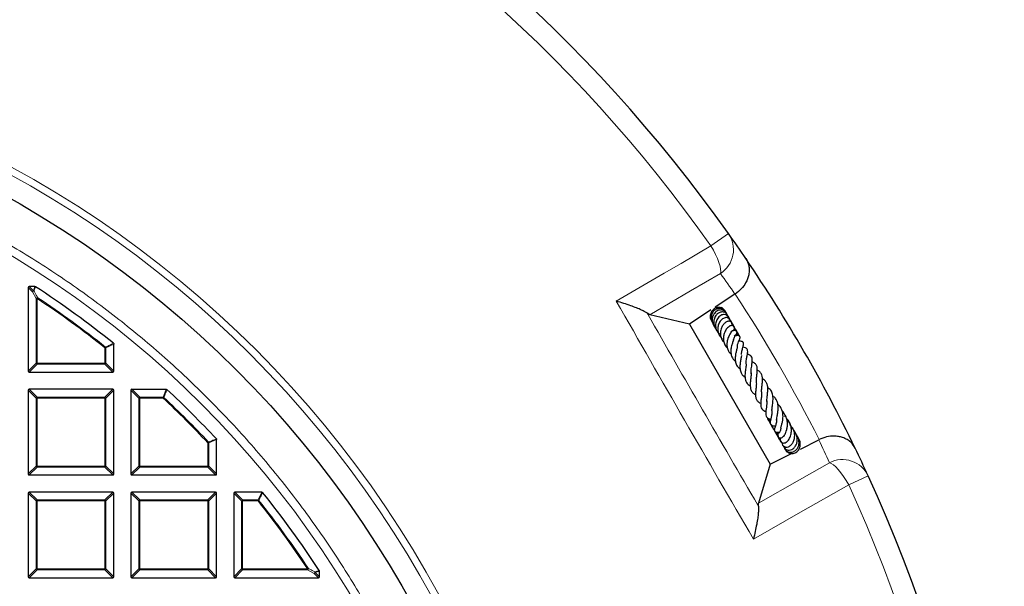
# Model space of a CAD drawing. Units: millimetres. Extents: x 0 to 420, y 0 to 297.
# Drawn here: x 151 to 200, y 226 to 254 of the extents above; entities that cross this region are included whole.
import ezdxf

# ---------------------------------------------------------------- set-up
doc = ezdxf.new("R2010")
doc.units = ezdxf.units.MM

msp = doc.modelspace()

# ---------------------------------------------------------------- linework, layer by layer
at = {"color": 8, "linetype": 'Continuous', "lineweight": 18}
for p, q in [((186.0209, 243.4073), (185.1474, 242.7882)), ((151.1879, 240.4904), (150.9725, 240.7058)), ((151.022, 240.7553), (151.2374, 240.5399)), ((151.2374, 240.5399), (151.3014, 240.7553)), ((151.3684, 240.1556), (151.1879, 240.4904)), ((151.3684, 236.9149), (151.3684, 240.1556)), ((151.4179, 240.1556), (151.3684, 240.1556)), ((151.4179, 240.1556), (151.4453, 240.1968)), ((151.4179, 240.1556), (151.4179, 236.9149)), ((154.8129, 237.6857), (154.8437, 237.7244)), ((154.8129, 236.9149), (154.8129, 237.6857)), ((154.8624, 237.6857), (154.8129, 237.6857)), ((155.2583, 237.876), (154.8624, 237.6857)), ((154.8624, 237.6857), (154.8624, 236.9149)), ((150.9725, 236.519), (151.3684, 236.9149)), ((151.4179, 236.8655), (151.022, 236.4696)), ((151.4179, 236.9149), (151.3684, 236.9149)), ((151.4179, 236.9149), (151.4179, 236.8655)), ((151.4179, 236.9149), (154.8129, 236.9149)), ((154.8129, 236.8655), (151.4179, 236.8655)), ((154.8129, 236.9149), (154.8129, 236.8655)), ((154.8624, 236.9149), (154.8129, 236.9149)), ((155.2088, 236.4696), (154.8129, 236.8655)), ((154.8624, 236.9149), (155.2583, 236.519)), ((151.022, 235.6124), (151.4179, 235.2165)), ((154.8129, 235.2165), (155.2088, 235.6124)), ((156.1649, 235.6124), (156.5608, 235.2165)), ((157.7277, 235.2165), (157.8837, 235.6124)), ((151.3684, 235.167), (150.9725, 235.5629)), ((151.4179, 235.167), (151.3684, 235.167)), ((151.3684, 231.7721), (151.3684, 235.167)), ((151.4179, 235.2165), (151.4179, 235.167)), ((151.4179, 235.2165), (154.8129, 235.2165)), ((154.8129, 235.167), (151.4179, 235.167)), ((151.4179, 235.167), (151.4179, 231.7721)), ((154.8129, 235.2165), (154.8129, 235.167)), ((154.8129, 231.7721), (154.8129, 235.167)), ((154.8624, 235.167), (154.8129, 235.167)), ((155.2583, 235.5629), (154.8624, 235.167)), ((154.8624, 235.167), (154.8624, 231.7721)), ((156.5113, 235.167), (156.1154, 235.5629)), ((156.5608, 235.167), (156.5113, 235.167)), ((156.5113, 231.7721), (156.5113, 235.167)), ((156.5608, 235.2165), (156.5608, 235.167)), ((156.5608, 235.2165), (157.7277, 235.2165)), ((156.5608, 235.167), (156.5608, 231.7721)), ((157.7277, 235.167), (156.5608, 235.167)), ((157.7277, 235.167), (157.7277, 235.2165)), ((157.7277, 235.167), (157.7615, 235.2032)), ((159.9557, 232.939), (159.9918, 232.9728)), ((159.9557, 231.7721), (159.9557, 232.939)), ((160.0052, 232.939), (159.9557, 232.939)), ((160.4011, 233.095), (160.0052, 232.939)), ((160.0052, 232.939), (160.0052, 231.7721)), ((150.9725, 231.3762), (151.3684, 231.7721)), ((151.4179, 231.7226), (151.022, 231.3267)), ((151.4179, 231.7721), (151.3684, 231.7721)), ((151.4179, 231.7721), (154.8129, 231.7721)), ((151.4179, 231.7721), (151.4179, 231.7226)), ((154.8129, 231.7226), (151.4179, 231.7226)), ((154.8129, 231.7721), (154.8129, 231.7226)), ((154.8624, 231.7721), (154.8129, 231.7721)), ((155.2088, 231.3267), (154.8129, 231.7226)), ((154.8624, 231.7721), (155.2583, 231.3762)), ((156.1154, 231.3762), (156.5113, 231.7721)), ((156.5608, 231.7226), (156.1649, 231.3267)), ((156.5608, 231.7721), (156.5113, 231.7721)), ((156.5608, 231.7721), (159.9557, 231.7721)), ((156.5608, 231.7721), (156.5608, 231.7226)), ((159.9557, 231.7226), (156.5608, 231.7226)), ((159.9557, 231.7721), (159.9557, 231.7226)), ((160.0052, 231.7721), (159.9557, 231.7721)), ((160.3516, 231.3267), (159.9557, 231.7226)), ((160.0052, 231.7721), (160.4011, 231.3762)), ((193.0123, 231.2841), (192.039, 230.8381)), ((151.3684, 230.0242), (150.9725, 230.4201)), ((151.022, 230.4696), (151.4179, 230.0737)), ((154.8129, 230.0737), (155.2088, 230.4696)), ((155.2583, 230.4201), (154.8624, 230.0242)), ((156.5113, 230.0242), (156.1154, 230.4201)), ((156.1649, 230.4696), (156.5608, 230.0737)), ((159.9557, 230.0737), (160.3516, 230.4696)), ((160.4011, 230.4201), (160.0052, 230.0242)), ((161.6542, 230.0242), (161.2583, 230.4201)), ((161.3077, 230.4696), (161.7036, 230.0737)), ((162.4744, 230.0737), (162.6647, 230.4696)), ((151.4179, 230.0242), (151.3684, 230.0242)), ((151.3684, 226.6292), (151.3684, 230.0242)), ((151.4179, 230.0737), (151.4179, 230.0242)), ((151.4179, 230.0737), (154.8129, 230.0737)), ((154.8129, 230.0242), (151.4179, 230.0242)), ((151.4179, 230.0242), (151.4179, 226.6292)), ((154.8129, 230.0737), (154.8129, 230.0242)), ((154.8129, 226.6292), (154.8129, 230.0242)), ((154.8624, 230.0242), (154.8129, 230.0242)), ((154.8624, 230.0242), (154.8624, 226.6292)), ((156.5608, 230.0242), (156.5113, 230.0242)), ((156.5113, 226.6292), (156.5113, 230.0242)), ((156.5608, 230.0737), (156.5608, 230.0242)), ((156.5608, 230.0737), (159.9557, 230.0737)), ((159.9557, 230.0242), (156.5608, 230.0242)), ((156.5608, 230.0242), (156.5608, 226.6292)), ((159.9557, 230.0737), (159.9557, 230.0242)), ((159.9557, 226.6292), (159.9557, 230.0242)), ((160.0052, 230.0242), (159.9557, 230.0242)), ((160.0052, 230.0242), (160.0052, 226.6292)), ((161.7036, 230.0242), (161.6542, 230.0242)), ((161.6542, 226.6292), (161.6542, 230.0242)), ((161.7036, 230.0737), (161.7036, 230.0242)), ((161.7036, 230.0737), (162.4744, 230.0737)), ((161.7036, 230.0242), (161.7036, 226.6292)), ((162.4744, 230.0242), (161.7036, 230.0242)), ((162.4744, 230.0242), (162.4744, 230.0737)), ((162.5131, 230.055), (162.4744, 230.0242)), ((150.9725, 226.2333), (151.3684, 226.6292)), ((151.4179, 226.5797), (151.022, 226.1838)), ((151.4179, 226.6292), (151.3684, 226.6292)), ((151.4179, 226.6292), (154.8129, 226.6292)), ((151.4179, 226.6292), (151.4179, 226.5797)), ((154.8129, 226.5797), (151.4179, 226.5797)), ((154.8129, 226.6292), (154.8129, 226.5797)), ((154.8624, 226.6292), (154.8129, 226.6292)), ((155.2088, 226.1838), (154.8129, 226.5797)), ((154.8624, 226.6292), (155.2583, 226.2333)), ((156.1154, 226.2333), (156.5113, 226.6292)), ((156.5608, 226.5797), (156.1649, 226.1838)), ((156.5608, 226.6292), (156.5113, 226.6292)), ((156.5608, 226.6292), (159.9557, 226.6292)), ((156.5608, 226.6292), (156.5608, 226.5797)), ((159.9557, 226.5797), (156.5608, 226.5797)), ((159.9557, 226.6292), (159.9557, 226.5797)), ((160.0052, 226.6292), (159.9557, 226.6292)), ((160.3516, 226.1838), (159.9557, 226.5797)), ((160.0052, 226.6292), (160.4011, 226.2333)), ((161.2583, 226.2333), (161.6542, 226.6292)), ((161.7036, 226.5797), (161.3077, 226.1838)), ((161.7036, 226.6292), (161.6542, 226.6292)), ((161.7036, 226.6292), (161.7036, 226.5797)), ((161.7036, 226.6292), (164.9443, 226.6292)), ((164.9443, 226.5797), (161.7036, 226.5797)), ((164.9855, 226.6566), (164.9443, 226.6292)), ((164.9443, 226.5797), (164.9443, 226.6292)), ((165.2791, 226.3992), (164.9443, 226.5797)), ((165.4945, 226.1838), (165.2791, 226.3992)), ((165.544, 226.5127), (165.3286, 226.4487)), ((165.3286, 226.4487), (165.544, 226.2333))]:
    msp.add_line(p, q, dxfattribs=at)
at = {"color": 7, "linetype": 'Continuous', "lineweight": 25}
for p, q in [((150.9725, 240.7058), (150.9725, 236.519)), ((151.3014, 240.7553), (151.022, 240.7553)), ((186.3469, 240.3699), (185.3591, 239.7223)), ((186.358, 240.3773), (186.3469, 240.3699)), ((185.1464, 239.5829), (184.0654, 238.8742)), ((185.8421, 239.5371), (185.8023, 239.5943)), ((182.0878, 239.345), (181.9573, 239.4147)), ((184.0654, 238.8742), (182.0878, 239.345)), ((184.0654, 238.8742), (188.1094, 231.8619)), ((186.1757, 238.961), (186.1522, 238.9895)), ((186.3989, 238.2938), (186.4118, 238.3732)), ((186.5663, 238.2811), (186.5129, 238.3704)), ((186.5573, 238.2824), (186.517, 238.3635)), ((155.2583, 236.519), (155.2583, 237.876)), ((186.6805, 237.2061), (186.6591, 237.2213)), ((151.022, 236.4696), (155.2088, 236.4696)), ((187.1981, 236.3718), (187.1593, 236.3932)), ((155.2088, 235.6124), (151.022, 235.6124)), ((156.1649, 235.6124), (157.8837, 235.6124)), ((150.9725, 235.5629), (150.9725, 231.3762)), ((155.2583, 231.3762), (155.2583, 235.5629)), ((156.1154, 235.5629), (156.1154, 231.3762)), ((188.1028, 233.933), (188.1277, 233.9121)), ((189.5329, 233.1302), (189.5257, 233.1554)), ((160.4011, 231.3762), (160.4011, 233.095)), ((189.5502, 233.1024), (189.534, 233.1153)), ((189.625, 232.624), (190.5467, 233.0875)), ((190.5467, 233.0875), (190.5586, 233.0934)), ((188.1094, 231.8619), (189.1515, 232.3859)), ((188.1094, 231.8619), (187.5264, 229.9144)), ((151.022, 231.3267), (155.2088, 231.3267)), ((156.1649, 231.3267), (160.3516, 231.3267)), ((150.9725, 230.4201), (150.9725, 226.2333)), ((155.2088, 230.4696), (151.022, 230.4696)), ((155.2583, 226.2333), (155.2583, 230.4201)), ((156.1154, 230.4201), (156.1154, 226.2333)), ((160.3516, 230.4696), (156.1649, 230.4696)), ((160.4011, 226.2333), (160.4011, 230.4201)), ((161.2583, 230.4201), (161.2583, 226.2333)), ((162.6647, 230.4696), (161.3077, 230.4696)), ((187.5213, 229.7666), (187.5264, 229.9144)), ((165.544, 226.2333), (165.544, 226.5127)), ((151.022, 226.1838), (155.2088, 226.1838)), ((156.1649, 226.1838), (160.3516, 226.1838)), ((161.3077, 226.1838), (165.4945, 226.1838))]:
    msp.add_line(p, q, dxfattribs=at)
at = {"color": 8, "linetype": 'Continuous', "lineweight": 18, "flags": 128}
for points in [[(180.4079, 240.0231), (182.7977, 241.4173), (183.6465, 241.9126), (185.1474, 242.7882)], [(185.6233, 241.4098), (185.6386, 241.5011), (185.6303, 241.6248), (185.5988, 241.7772), (185.5449, 241.9538), (185.4704, 242.1493), (185.3773, 242.3577), (185.2685, 242.5728), (185.1474, 242.7882)], [(185.6233, 241.4098), (184.1229, 240.5336), (182.0878, 239.345)], [(187.5264, 229.9144), (189.5744, 231.0805), (191.0843, 231.9403)], [(191.0843, 231.9403), (191.171, 231.9079), (191.2739, 231.8388), (191.39, 231.7351), (191.5159, 231.6001), (191.6477, 231.4376), (191.7815, 231.2527), (191.9132, 231.0508), (192.039, 230.8381)], [(192.039, 230.8381), (189.6353, 229.468), (187.2719, 228.1207)]]:
    msp.add_lwpolyline(points, dxfattribs=at)
at = {"color": 8, "linetype": 'Continuous', "lineweight": 18}
for radius in [53.0968, 52.7389, 49.2471]:
    msp.add_circle((124.8297, 200.041), radius, dxfattribs=at)
at = {"color": 7, "linetype": 'Continuous', "lineweight": 25}
msp.add_circle((124.8297, 200.041), 51.6914, dxfattribs=at)
for radius, start, end in [(75, 35.325253, 144.618489), (75, 34.159396, 35.325253), (75, 25.784346, 34.159396), (48.5714, 51.23779, 56.93691), (48.5714, 42.93895, 47.06105), (75, 24.618489, 25.784346), (75, 275.325253, 24.618489), (48.5714, 33.06309, 38.76221)]:
    msp.add_arc((124.8297, 200.041), radius, start, end, dxfattribs=at)
at = {"color": 8, "linetype": 'Continuous', "lineweight": 18}
for centre, radius, start, end in [((124.8297, 200.041), 73.9294, 35.325253, 144.618489), ((184.8572, 242.6006), 1.416, 302.75672, 34.72789), ((125.5976, 198.8696), 73.5714, 34.338605, 35.325253), ((151.2557, 240.4721), 0.0702, 105.11128, 164.88872), ((151.2576, 240.4531), 0.079, 85.01971, 151.84144), ((151.2324, 240.4737), 0.0664, 61.15732, 85.70384), ((151.4381, 240.1179), 0.0792, 84.84328, 151.62002), ((124.8297, 200.041), 48.126, 51.46345, 56.4633), ((124.8297, 200.041), 48.1755, 51.46345, 56.4633), ((124.8297, 200.041), 73.5714, 26.695993, 33.247749), ((154.7958, 237.6775), 0.067, 7.03694, 44.42651), ((151.4362, 236.9333), 0.0702, 195.11128, 254.88872), ((154.7946, 236.9333), 0.0702, 285.11128, 344.88872), ((151.4362, 235.1487), 0.0702, 105.11128, 164.88872), ((154.7946, 235.1487), 0.0702, 15.11128, 74.88872), ((156.5791, 235.1487), 0.0702, 105.11128, 164.88872), ((157.721, 235.1502), 0.0667, 52.61336, 84.26264), ((124.8297, 200.041), 48.126, 43.124, 46.876), ((124.8297, 200.041), 48.1755, 43.124, 46.876), ((159.9389, 232.9323), 0.0667, 5.73736, 37.38664), ((124.2004, 201.2924), 73.5714, 24.618489, 25.605137), ((151.4362, 231.7904), 0.0702, 195.11128, 254.88872), ((154.7946, 231.7904), 0.0702, 285.11128, 344.88872), ((156.5791, 231.7904), 0.0702, 195.11128, 254.88872), ((159.9374, 231.7904), 0.0702, 285.11128, 344.88872), ((191.7313, 230.6808), 1.416, 25.21585, 117.18702), ((124.8297, 200.041), 73.9294, 275.325253, 24.618489), ((151.4362, 230.0059), 0.0702, 105.11128, 164.88872), ((154.7946, 230.0059), 0.0702, 15.11128, 74.88872), ((156.5791, 230.0059), 0.0702, 105.11128, 164.88872), ((159.9374, 230.0059), 0.0702, 15.11128, 74.88872), ((161.7219, 230.0059), 0.0702, 105.11128, 164.88872), ((162.4662, 230.0071), 0.067, 45.57349, 82.96306), ((124.8297, 200.041), 48.126, 33.5367, 38.53655), ((124.8297, 200.041), 48.1755, 33.5367, 38.53655), ((151.4362, 226.6475), 0.0702, 195.11128, 254.88872), ((154.7946, 226.6475), 0.0702, 285.11128, 344.88872), ((156.5791, 226.6475), 0.0702, 195.11128, 254.88872), ((159.9374, 226.6475), 0.0702, 285.11128, 344.88872), ((161.7219, 226.6475), 0.0702, 195.11128, 254.88872), ((164.9066, 226.6494), 0.0792, 298.37998, 5.15672), ((165.2418, 226.4689), 0.079, 298.15856, 4.98029), ((165.2608, 226.467), 0.0702, 285.11128, 344.88872), ((165.2624, 226.4437), 0.0664, 4.29616, 28.84268)]:
    msp.add_arc(centre, radius, start, end, dxfattribs=at)
at = {"color": 7, "linetype": 'Continuous', "lineweight": 25}
for centre, major_axis in [((151.0385, 240.6893), (-0.0522, 0.0522)), ((151.0385, 236.5355), (-0.0522, -0.0522)), ((155.1923, 236.5355), (0.0522, -0.0522)), ((151.0385, 235.5464), (-0.0522, 0.0522)), ((155.1923, 235.5464), (0.0522, 0.0522)), ((156.1814, 235.5464), (-0.0522, 0.0522)), ((151.0385, 231.3927), (-0.0522, -0.0522)), ((155.1923, 231.3927), (0.0522, -0.0522)), ((156.1814, 231.3927), (-0.0522, -0.0522)), ((160.3351, 231.3927), (0.0522, -0.0522)), ((151.0385, 230.4036), (-0.0522, 0.0522)), ((155.1923, 230.4036), (0.0522, 0.0522)), ((156.1814, 230.4036), (-0.0522, 0.0522)), ((160.3351, 230.4036), (0.0522, 0.0522)), ((161.3242, 230.4036), (-0.0522, 0.0522)), ((151.0385, 226.2498), (-0.0522, -0.0522)), ((155.1923, 226.2498), (0.0522, -0.0522)), ((156.1814, 226.2498), (-0.0522, -0.0522)), ((160.3351, 226.2498), (0.0522, -0.0522)), ((161.3242, 226.2498), (-0.0522, -0.0522)), ((165.478, 226.2498), (0.0522, -0.0522))]:
    msp.add_ellipse(centre, major_axis=major_axis, ratio=0.7745967, start_param=5.6241273, end_param=6.9422433, dxfattribs=at)
at = {"color": 8, "linetype": 'Continuous', "lineweight": 18}
for points, knots in [([(124.881, 249.7145), (125.8099, 249.6985), (127.6809, 249.6662), (130.4972, 249.4156), (133.3313, 249.0104), (136.1699, 248.4319), (139.0008, 247.6806), (141.8083, 246.7542), (144.5763, 245.6536), (147.2867, 244.3822), (149.9248, 242.9446), (152.4757, 241.3469), (154.9253, 239.5977), (157.2601, 237.7071), (159.4687, 235.6861), (161.5416, 233.5468), (163.4683, 231.3045), (165.2423, 228.9739), (166.8587, 226.5701), (168.3161, 224.1054), (169.6132, 221.5939), (170.756, 219.0365), (171.7535, 216.4191), (172.6095, 213.7252), (173.3189, 210.9511), (173.8727, 208.1078), (174.2633, 205.205), (174.4834, 202.2568), (174.5273, 199.2783), (174.3915, 196.2877), (174.0744, 193.3001), (173.5761, 190.3317), (172.899, 187.3988), (172.0472, 184.5178), (171.0268, 181.7033), (169.8449, 178.969), (168.512, 176.3301), (167.0389, 173.7986), (165.4383, 171.3841), (163.7184, 169.0952), (161.902, 166.9285), (160.6004, 165.584), (159.9542, 164.9165)], [0, 0, 0, 0, 0.0238204, 0.047981, 0.0724556, 0.0972161, 0.1222328, 0.1475313, 0.1729939, 0.1985843, 0.2242656, 0.25, 0.275734, 0.301415, 0.3270055, 0.3524683, 0.3777672, 0.4027835, 0.4275438, 0.4520184, 0.4761793, 0.5, 0.5238203, 0.547981, 0.5724556, 0.5972161, 0.6222328, 0.6475313, 0.6729939, 0.6985843, 0.7242656, 0.75, 0.775734, 0.801415, 0.8270055, 0.8524683, 0.8777672, 0.9027835, 0.9275438, 0.9520184, 0.9761794, 1, 1, 1, 1]), ([(151.3284, 240.7473), (151.3228, 240.7284), (151.3015, 240.6566), (151.2802, 240.5848), (151.2645, 240.5318)], [0, 0, 0, 0, 0.2624158, 1, 1, 1, 1]), ([(151.2645, 240.5318), (151.2785, 240.506), (151.3388, 240.3945), (151.399, 240.2827), (151.4453, 240.1968)], [0, 0, 0, 0, 0.2320022, 1, 1, 1, 1]), ([(181.9573, 239.4147), (181.9658, 239.3998), (182.8858, 237.7879), (184.7249, 234.5823), (186.5784, 231.385), (187.5127, 229.7814), (187.5213, 229.7666)], [0, 0, 0, 0, 0.00461902, 0.5, 0.99538098, 1, 1, 1, 1]), ([(154.8437, 237.7244), (154.8622, 237.7333), (154.9548, 237.7779), (155.0869, 237.8413), (155.2004, 237.8957), (155.2398, 237.9146)], [0, 0, 0, 0, 0.1403325, 0.7016623, 1, 1, 1, 1]), ([(157.9174, 235.5992), (157.9101, 235.5805), (157.8734, 235.487), (157.8214, 235.355), (157.7767, 235.2417), (157.7615, 235.2032)], [0, 0, 0, 0, 0.14160728, 0.7080364, 1, 1, 1, 1]), ([(159.9918, 232.9728), (160.0105, 232.9802), (160.104, 233.0171), (160.236, 233.0691), (160.3493, 233.1136), (160.3879, 233.1288)], [0, 0, 0, 0, 0.1416073, 0.7080364, 1, 1, 1, 1]), ([(162.7033, 230.4511), (162.6944, 230.4325), (162.65, 230.3399), (162.5867, 230.2079), (162.5321, 230.0944), (162.5131, 230.055)], [0, 0, 0, 0, 0.1403325, 0.7016623, 1, 1, 1, 1]), ([(164.9855, 226.6566), (165.0115, 226.6426), (165.1234, 226.5824), (165.2349, 226.5221), (165.3205, 226.4758)], [0, 0, 0, 0, 0.2320022, 1, 1, 1, 1]), ([(165.3205, 226.4758), (165.3394, 226.4814), (165.4112, 226.5027), (165.483, 226.524), (165.536, 226.5397)], [0, 0, 0, 0, 0.2624158, 1, 1, 1, 1])]:
    msp.add_open_spline(points, degree=3, knots=knots, dxfattribs=at)
at = {"color": 7, "linetype": 'Continuous', "lineweight": 25}
for points, knots in [([(186.8906, 242.1533), (186.8909, 242.1528), (186.9592, 242.0521), (187.0373, 241.8714), (187.0697, 241.5897), (187.0479, 241.3615), (186.9845, 241.1399), (186.8725, 240.9009), (186.6785, 240.6251), (186.465, 240.46), (186.358, 240.3773)], [0, 0, 0, 0, 0.0011276, 0.2217527, 0.350664, 0.4830251, 0.5845728, 0.6888108, 0.8441272, 1, 1, 1, 1]), ([(151.3014, 240.7553), (151.307, 240.7548), (151.3166, 240.754), (151.325, 240.7492), (151.3284, 240.7473)], [0, 0, 0, 0, 0.5839322, 1, 1, 1, 1]), ([(181.9573, 239.4147), (181.9189, 239.4404), (181.842, 239.4919), (181.658, 239.5836), (181.422, 239.6848), (181.1213, 239.7978), (180.7827, 239.9116), (180.5349, 239.9866), (180.4088, 240.0229), (180.4079, 240.0231)], [0, 0, 0, 0, 0.1340234, 0.2682855, 0.4405571, 0.6130614, 0.8057932, 0.9986046, 1, 1, 1, 1]), ([(185.9146, 239.3102), (185.9149, 239.3116), (185.9237, 239.3452), (185.9057, 239.4144), (185.8751, 239.5074), (185.8157, 239.5884), (185.7396, 239.652), (185.6499, 239.6947), (185.552, 239.7125), (185.4521, 239.7039), (185.3567, 239.6712), (185.2711, 239.6169), (185.1771, 239.5192), (185.1062, 239.3587), (185.0974, 239.1556), (185.16, 239.0439), (185.1863, 238.997)], [0, 0, 0, 0, 0.0027598, 0.0673346, 0.1323916, 0.1979568, 0.263705, 0.3293868, 0.3950322, 0.4606046, 0.5258669, 0.5904877, 0.65446, 0.7801926, 0.9075268, 1, 1, 1, 1]), ([(185.9003, 239.4481), (185.9001, 239.4491), (185.8945, 239.4794), (185.8536, 239.5277), (185.7723, 239.6108), (185.6285, 239.6671), (185.4455, 239.6482), (185.2871, 239.5463), (185.1781, 239.387), (185.1416, 239.1946), (185.1626, 239.012), (185.2281, 238.918), (185.2547, 238.8797)], [0, 0, 0, 0, 0.0023871, 0.0692712, 0.1366222, 0.2714734, 0.404499, 0.535111, 0.6630206, 0.7882255, 0.9138533, 1, 1, 1, 1]), ([(185.9399, 239.3734), (185.9275, 239.4006), (185.9028, 239.4546), (185.8425, 239.5147), (185.7606, 239.5642), (185.6409, 239.5905), (185.5086, 239.5665), (185.3942, 239.4997), (185.2974, 239.3999), (185.224, 239.2564), (185.198, 239.0593), (185.2459, 238.8587), (185.3301, 238.7177), (185.3934, 238.6731), (185.3997, 238.6686)], [0, 0, 0, 0, 0.063391, 0.1263675, 0.1810975, 0.2686738, 0.3805718, 0.4530062, 0.5278674, 0.6409853, 0.7386307, 0.8703375, 0.9871861, 1, 1, 1, 1]), ([(185.7358, 239.6493), (185.713, 239.6735), (185.6887, 239.6993), (185.6565, 239.7064), (185.6546, 239.7068)], [0, 0, 0, 0, 0.9410912, 1, 1, 1, 1]), ([(185.8912, 239.4224), (185.8903, 239.4352), (185.886, 239.4993), (185.843, 239.5492), (185.8086, 239.5891)], [0, 0, 0, 0, 0.1991809, 1, 1, 1, 1]), ([(185.9921, 239.2762), (185.9917, 239.2788), (185.9868, 239.3111), (185.9528, 239.3647), (185.8921, 239.4287), (185.7917, 239.4806), (185.6577, 239.4882), (185.506, 239.4262), (185.3752, 239.3044), (185.2936, 239.1235), (185.2725, 238.9144), (185.3241, 238.7393), (185.3805, 238.6316), (185.4126, 238.5987), (185.4153, 238.596)], [0, 0, 0, 0, 0.0060734, 0.0752894, 0.1457761, 0.2149052, 0.3346436, 0.4360618, 0.5549147, 0.6827702, 0.7950395, 0.9212224, 0.9933508, 1, 1, 1, 1]), ([(186.052, 239.1636), (186.0516, 239.1684), (186.049, 239.2068), (186.0119, 239.2636), (185.9349, 239.3327), (185.8326, 239.3601), (185.727, 239.3482), (185.6349, 239.3117), (185.5448, 239.2432), (185.4688, 239.1507), (185.4147, 239.0457), (185.3744, 238.9015), (185.3721, 238.7187), (185.4233, 238.5451), (185.4884, 238.4679), (185.5081, 238.4446)], [0, 0, 0, 0, 0.0112888, 0.0910651, 0.15975, 0.2701972, 0.3328858, 0.404989, 0.4849867, 0.562107, 0.6342384, 0.7013184, 0.8281113, 0.9479726, 1, 1, 1, 1]), ([(186.1319, 238.9873), (186.132, 238.9877), (186.1377, 239.0105), (186.1239, 239.0553), (186.0985, 239.1164), (186.0483, 239.1657), (185.9805, 239.1963), (185.8985, 239.2021), (185.8101, 239.1814), (185.7235, 239.1351), (185.6181, 239.0415), (185.526, 238.8875), (185.4801, 238.6862), (185.4907, 238.5189), (185.5316, 238.3791), (185.5823, 238.2809), (185.6291, 238.2313), (185.6443, 238.2152)], [0, 0, 0, 0, 0.0010526, 0.0531276, 0.1083063, 0.1667201, 0.2279523, 0.2914709, 0.3566802, 0.4225999, 0.4892044, 0.6232734, 0.730073, 0.8243922, 0.8898097, 0.9641102, 1, 1, 1, 1]), ([(186.0645, 239.1438), (186.0618, 239.1573), (186.0521, 239.2049), (186.018, 239.2409), (185.9936, 239.2667)], [0, 0, 0, 0, 0.2839054, 1, 1, 1, 1]), ([(186.2171, 238.8118), (186.2061, 238.8734), (186.1829, 239.0024), (186.0903, 239.0954), (186.0419, 239.144)], [0, 0, 0, 0, 0.4777208, 1, 1, 1, 1]), ([(186.1319, 238.9873), (186.1203, 239.0463), (186.106, 239.1193), (186.0576, 239.1723), (186.0484, 239.1824)], [0, 0, 0, 0, 0.80946774, 1, 1, 1, 1]), ([(186.2127, 238.7969), (186.2169, 238.8192), (186.2254, 238.864), (186.2076, 238.9274), (186.1679, 238.9789), (186.1053, 239.0115), (186.0331, 239.0183), (185.9405, 238.9987), (185.8358, 238.9333), (185.7262, 238.8068), (185.6413, 238.6261), (185.6051, 238.4087), (185.6421, 238.1967), (185.7108, 238.0511), (185.7755, 237.9856), (185.7953, 237.9655)], [0, 0, 0, 0, 0.054272, 0.1088752, 0.1644853, 0.220479, 0.2744753, 0.3261186, 0.4253461, 0.5198368, 0.6254153, 0.7530799, 0.8552757, 0.9555799, 1, 1, 1, 1]), ([(186.26, 238.5397), (186.2739, 238.5554), (186.3062, 238.5919), (186.3262, 238.6488), (186.3284, 238.6993), (186.3152, 238.7388), (186.2878, 238.773), (186.2446, 238.7977), (186.1749, 238.8059), (186.0617, 238.7737), (185.9437, 238.6704), (185.8407, 238.4969), (185.7791, 238.3056), (185.7649, 238.1372), (185.783, 237.9896), (185.832, 237.8483), (185.8915, 237.7384), (185.9599, 237.6917), (185.9677, 237.6863)], [0, 0, 0, 0, 0.0417868, 0.0972494, 0.1418416, 0.1744155, 0.2044743, 0.2443937, 0.2938974, 0.3492981, 0.4724184, 0.5848666, 0.6668518, 0.7663193, 0.8214628, 0.8790935, 0.9861936, 1, 1, 1, 1]), ([(186.3054, 238.748), (186.3032, 238.7521), (186.2844, 238.7882), (186.2494, 238.8288), (186.2117, 238.8569), (186.2028, 238.8635)], [0, 0, 0, 0, 0.08920538, 0.78534099, 1, 1, 1, 1]), ([(186.2696, 238.7794), (186.2601, 238.8191), (186.2487, 238.8669), (186.2149, 238.9001), (186.2092, 238.9057)], [0, 0, 0, 0, 0.8309956, 1, 1, 1, 1]), ([(186.3444, 238.5614), (186.3382, 238.6229), (186.3269, 238.7355), (186.2562, 238.8237), (186.2242, 238.8638)], [0, 0, 0, 0, 0.5467643, 1, 1, 1, 1]), ([(186.2998, 238.2868), (186.3035, 238.2884), (186.3403, 238.3044), (186.3817, 238.3388), (186.4276, 238.3852), (186.453, 238.4348), (186.4556, 238.4827), (186.4426, 238.5166), (186.4187, 238.5426), (186.3807, 238.5602), (186.3332, 238.5648), (186.284, 238.5571), (186.2543, 238.5443), (186.2403, 238.5383)], [0, 0, 0, 0, 0.0217283, 0.2170138, 0.3698503, 0.4912803, 0.5809668, 0.6419767, 0.7121397, 0.7878851, 0.8641254, 0.935897, 1, 1, 1, 1]), ([(186.314, 238.7098), (186.2981, 238.7409), (186.2805, 238.7752), (186.2488, 238.7931), (186.2459, 238.7948)], [0, 0, 0, 0, 0.9078087, 1, 1, 1, 1]), ([(186.4424, 238.2976), (186.4478, 238.3383), (186.4617, 238.4433), (186.4234, 238.5729), (186.3666, 238.6331), (186.3551, 238.6453)], [0, 0, 0, 0, 0.3355018, 0.8651598, 1, 1, 1, 1]), ([(186.5091, 238.2965), (186.508, 238.3172), (186.5048, 238.3737), (186.4729, 238.4622), (186.4258, 238.5469), (186.3832, 238.5889), (186.3663, 238.6055)], [0, 0, 0, 0, 0.1781519, 0.4887445, 0.7977903, 1, 1, 1, 1]), ([(186.5369, 238.2908), (186.5304, 238.3244), (186.5115, 238.4211), (186.4424, 238.5203), (186.3764, 238.5547), (186.368, 238.5591)], [0, 0, 0, 0, 0.317032, 0.9131091, 1, 1, 1, 1]), ([(186.4799, 238.2981), (186.479, 238.3538), (186.4773, 238.4639), (186.413, 238.5549), (186.3812, 238.5999)], [0, 0, 0, 0, 0.5052231, 1, 1, 1, 1]), ([(185.5192, 238.4347), (185.5247, 238.4288), (185.5502, 238.4013), (185.5917, 238.3775), (185.6292, 238.3684), (185.637, 238.3665)], [0, 0, 0, 0, 0.1787055, 0.8292009, 1, 1, 1, 1]), ([(185.6878, 238.1691), (185.688, 238.1576), (185.6885, 238.1379), (185.696, 238.1201), (185.699, 238.1128)], [0, 0, 0, 0, 0.5887609, 1, 1, 1, 1]), ([(186.1861, 238.498), (186.1772, 238.4876), (186.1601, 238.4673), (186.1143, 238.4043), (186.0624, 238.3179), (186.016, 238.2122), (185.9773, 238.0984), (185.9452, 237.9577), (185.9406, 237.7802), (185.9777, 237.6027), (186.0495, 237.463), (186.1269, 237.4042), (186.153, 237.3844)], [0, 0, 0, 0, 0.0733076, 0.1420981, 0.2613848, 0.352949, 0.4163531, 0.5341672, 0.6577662, 0.7865995, 0.9278872, 1, 1, 1, 1]), ([(186.2799, 238.0917), (186.2798, 238.0923), (186.2796, 238.0948), (186.2737, 238.0733), (186.2568, 238.03), (186.2307, 237.9619), (186.2016, 237.8792), (186.1641, 237.7465), (186.138, 237.5933), (186.1406, 237.4388), (186.1651, 237.2964), (186.23, 237.1519), (186.3122, 237.0538), (186.3689, 237.02), (186.3718, 237.0183)], [0, 0, 0, 0, 0.01948457, 0.080693, 0.14549095, 0.21553595, 0.28916246, 0.36500786, 0.52816519, 0.61663057, 0.70081302, 0.85281409, 0.99251761, 1, 1, 1, 1]), ([(186.143, 238.447), (186.1466, 238.4559), (186.1574, 238.4819), (186.1744, 238.5075), (186.1858, 238.5218), (186.1827, 238.5213), (186.1818, 238.5211)], [0, 0, 0, 0, 0.1807361, 0.5308884, 0.8754749, 1, 1, 1, 1]), ([(186.238, 238.536), (186.2389, 238.5358), (186.24, 238.5355), (186.194, 238.5249), (186.1827, 238.5223)], [0, 0, 0, 0, 0.7542709, 1, 1, 1, 1]), ([(186.2822, 238.0924), (186.288, 238.1204), (186.3014, 238.1859), (186.3332, 238.2568), (186.3616, 238.3078), (186.3719, 238.323), (186.371, 238.3241), (186.3706, 238.3246)], [0, 0, 0, 0, 0.2164923, 0.5067862, 0.7460463, 0.8851677, 1, 1, 1, 1]), ([(186.4656, 237.7458), (186.466, 237.7549), (186.469, 237.8183), (186.5026, 237.9261), (186.5475, 238.0498), (186.5837, 238.126), (186.5968, 238.16), (186.6037, 238.1881), (186.6055, 238.2119), (186.6012, 238.2355), (186.5931, 238.2524), (186.5825, 238.2657), (186.567, 238.2786), (186.5438, 238.2903), (186.5041, 238.3), (186.4584, 238.3002), (186.4012, 238.2939), (186.3676, 238.2907), (186.3521, 238.2893)], [0, 0, 0, 0, 0.02639294, 0.18388747, 0.35082775, 0.53519805, 0.58131501, 0.60445917, 0.62862652, 0.6525395, 0.67271149, 0.68976185, 0.70512994, 0.73078069, 0.76253148, 0.84033018, 0.9264496, 1, 1, 1, 1]), ([(186.5219, 238.295), (186.5202, 238.3216), (186.5146, 238.4137), (186.4552, 238.4889), (186.4129, 238.5424)], [0, 0, 0, 0, 0.2886929, 1, 1, 1, 1]), ([(186.4943, 238.4092), (186.4893, 238.4215), (186.4767, 238.4527), (186.448, 238.4714), (186.4306, 238.4827)], [0, 0, 0, 0, 0.3938594, 1, 1, 1, 1]), ([(186.565, 238.2841), (186.5548, 238.3113), (186.5377, 238.3567), (186.5067, 238.3941), (186.4943, 238.4092)], [0, 0, 0, 0, 0.5981247, 1, 1, 1, 1]), ([(186.55, 238.0204), (186.5605, 238.0388), (186.5748, 238.0638), (186.572, 238.0922), (186.5713, 238.0996)], [0, 0, 0, 0, 0.7387912, 1, 1, 1, 1]), ([(155.2398, 237.9146), (155.2437, 237.9107), (155.2517, 237.903), (155.2574, 237.8889), (155.258, 237.8797), (155.2583, 237.876)], [0, 0, 0, 0, 0.37456396, 0.74966163, 1, 1, 1, 1]), ([(186.4612, 237.7712), (186.4611, 237.7712), (186.461, 237.7712), (186.4647, 237.7499), (186.4586, 237.7054), (186.4431, 237.6383), (186.4148, 237.5298), (186.3778, 237.375), (186.352, 237.1719), (186.3674, 236.9585), (186.4418, 236.7658), (186.5508, 236.6756), (186.6028, 236.6325)], [0, 0, 0, 0, 0.05845695, 0.12960777, 0.20275356, 0.2697155, 0.33157959, 0.44861078, 0.5765261, 0.71134305, 0.86199543, 1, 1, 1, 1]), ([(186.6764, 237.3498), (186.6773, 237.378), (186.6792, 237.4367), (186.6968, 237.528), (186.7266, 237.6573), (186.7605, 237.7659), (186.7819, 237.8615), (186.7808, 237.9143), (186.7706, 237.9488), (186.7496, 237.9741), (186.7216, 237.9937), (186.6576, 238.0144), (186.6063, 238.0173), (186.5543, 238.0202), (186.5387, 238.0211)], [0, 0, 0, 0, 0.076347, 0.1587898, 0.2570761, 0.4690505, 0.602622, 0.6480574, 0.697222, 0.7256586, 0.7547915, 0.8099517, 0.9432933, 1, 1, 1, 1]), ([(186.9065, 236.8845), (186.9064, 236.8854), (186.8963, 236.9526), (186.9225, 237.0988), (186.9541, 237.2845), (186.9829, 237.4302), (186.9885, 237.5485), (186.9665, 237.6156), (186.9245, 237.6563), (186.8559, 237.6945), (186.7912, 237.7062), (186.7445, 237.7147)], [0, 0, 0, 0, 0.0023938, 0.1767975, 0.346343, 0.4932284, 0.6233572, 0.7419238, 0.7968983, 0.8535804, 1, 1, 1, 1]), ([(186.6697, 237.3037), (186.6679, 237.2849), (186.6637, 237.2429), (186.649, 237.1598), (186.6254, 237.029), (186.596, 236.8484), (186.5934, 236.6323), (186.639, 236.4434), (186.7262, 236.3094), (186.8135, 236.2453), (186.8519, 236.2171)], [0, 0, 0, 0, 0.0656533, 0.1468851, 0.2281955, 0.3914295, 0.5579702, 0.7288363, 0.8807103, 1, 1, 1, 1]), ([(187.1593, 236.3932), (187.1592, 236.3932), (187.1425, 236.4651), (187.1677, 236.6433), (187.2004, 236.882), (187.2221, 237.0627), (187.2065, 237.1871), (187.1643, 237.2689), (187.0851, 237.3321), (187.0069, 237.3512), (186.9678, 237.3608)], [0, 0, 0, 0, 0.0002116, 0.1917366, 0.3854265, 0.5777139, 0.6779198, 0.7846296, 0.892323, 1, 1, 1, 1]), ([(186.9059, 236.8734), (186.9045, 236.8477), (186.9015, 236.7918), (186.8869, 236.684), (186.8692, 236.5606), (186.8514, 236.4045), (186.8434, 236.2357), (186.8706, 236.0779), (186.9226, 235.954), (187.0015, 235.8565), (187.0761, 235.8081), (187.1113, 235.7852)], [0, 0, 0, 0, 0.0753305, 0.1641546, 0.2647727, 0.3614986, 0.5265963, 0.6546427, 0.7736149, 0.8932984, 1, 1, 1, 1]), ([(187.4217, 235.9526), (187.4197, 235.9784), (187.4136, 236.057), (187.4296, 236.2114), (187.452, 236.3971), (187.4705, 236.5767), (187.4573, 236.7422), (187.4049, 236.8619), (187.3093, 236.9414), (187.2312, 236.9707), (187.2071, 236.9797)], [0, 0, 0, 0, 0.0653531, 0.1990487, 0.3460258, 0.4863487, 0.6332427, 0.7902129, 0.9353982, 1, 1, 1, 1]), ([(187.1527, 236.4374), (187.1543, 236.4104), (187.1591, 236.3284), (187.1358, 236.1574), (187.1132, 235.9623), (187.1066, 235.7864), (187.1273, 235.6193), (187.1936, 235.4846), (187.2855, 235.3913), (187.3618, 235.3557), (187.3769, 235.3487)], [0, 0, 0, 0, 0.0758135, 0.2310815, 0.3788852, 0.5098891, 0.6393951, 0.7989692, 0.9600957, 1, 1, 1, 1]), ([(187.685, 235.454), (187.6847, 235.4551), (187.6746, 235.5072), (187.686, 235.6448), (187.7077, 235.8502), (187.7268, 236.033), (187.7258, 236.1948), (187.6999, 236.3468), (187.6179, 236.4684), (187.5282, 236.5391), (187.4725, 236.563), (187.4648, 236.5663)], [0, 0, 0, 0, 0.0031863, 0.1530614, 0.3147382, 0.4500041, 0.5631541, 0.6967952, 0.8553593, 0.9802311, 1, 1, 1, 1]), ([(187.9459, 235.0069), (187.9455, 235.0098), (187.939, 235.0545), (187.9521, 235.1772), (187.9737, 235.3605), (187.9924, 235.5545), (187.9917, 235.7392), (187.953, 235.8994), (187.8834, 236.0141), (187.8036, 236.0922), (187.7422, 236.1243), (187.7232, 236.1343)], [0, 0, 0, 0, 0.0095106, 0.1474877, 0.2862697, 0.424811, 0.5658155, 0.7083794, 0.837031, 0.9495143, 1, 1, 1, 1]), ([(157.8837, 235.6124), (157.8893, 235.6119), (157.9004, 235.6108), (157.9114, 235.6045), (157.9165, 235.6), (157.9174, 235.5992)], [0, 0, 0, 0, 0.4479662, 0.8962787, 1, 1, 1, 1]), ([(187.4135, 235.9915), (187.4159, 235.9538), (187.4217, 235.8608), (187.4019, 235.6831), (187.379, 235.4888), (187.3692, 235.2964), (187.3956, 235.1345), (187.4762, 235.0096), (187.5694, 234.9433), (187.6314, 234.9193), (187.6374, 234.917)], [0, 0, 0, 0, 0.0961678, 0.2365245, 0.3843027, 0.5377049, 0.6892036, 0.8369951, 0.9842111, 1, 1, 1, 1]), ([(188.1988, 234.5578), (188.1995, 234.5802), (188.2008, 234.6282), (188.2134, 234.7262), (188.2362, 234.8861), (188.2563, 235.0612), (188.2543, 235.2373), (188.2292, 235.4024), (188.159, 235.5713), (188.04, 235.6582), (187.986, 235.6975)], [0, 0, 0, 0, 0.0751189, 0.1610491, 0.249098, 0.4413892, 0.543099, 0.6432465, 0.8382689, 1, 1, 1, 1]), ([(187.6789, 235.4905), (187.6802, 235.4383), (187.6832, 235.316), (187.6556, 235.1149), (187.6329, 234.9217), (187.6372, 234.7478), (187.68, 234.6321), (187.7764, 234.5492), (187.8593, 234.518), (187.8954, 234.5045)], [0, 0, 0, 0, 0.12461492, 0.29173279, 0.44950636, 0.60268835, 0.76284272, 0.8968485, 1, 1, 1, 1]), ([(188.4371, 234.0624), (188.4362, 234.0647), (188.4319, 234.0756), (188.4355, 234.1276), (188.4565, 234.2509), (188.489, 234.422), (188.5129, 234.6117), (188.5107, 234.7947), (188.4807, 234.9664), (188.4074, 235.1148), (188.3279, 235.2164), (188.2597, 235.2571), (188.247, 235.2647)], [0, 0, 0, 0, 0.0285111, 0.133024, 0.243954, 0.3731881, 0.4939551, 0.6095711, 0.7236824, 0.8413859, 0.9704313, 1, 1, 1, 1]), ([(187.943, 235.0336), (187.9436, 234.9818), (187.945, 234.8745), (187.9225, 234.7041), (187.8987, 234.5489), (187.8808, 234.3978), (187.8892, 234.2863), (187.9349, 234.2087), (188.0158, 234.1523), (188.0876, 234.1307), (188.1378, 234.1193), (188.1407, 234.1186)], [0, 0, 0, 0, 0.1216885, 0.2522066, 0.3930073, 0.5376914, 0.68605, 0.7692269, 0.8480666, 0.991298, 1, 1, 1, 1]), ([(188.6444, 233.6809), (188.6444, 233.6807), (188.6449, 233.6774), (188.6456, 233.6916), (188.6549, 233.7249), (188.671, 233.7797), (188.6984, 233.8746), (188.73, 234.005), (188.754, 234.1736), (188.756, 234.3394), (188.7323, 234.5055), (188.6672, 234.6705), (188.5859, 234.7908), (188.5112, 234.838), (188.4957, 234.8478)], [0, 0, 0, 0, 0.0049919, 0.0601516, 0.1152411, 0.1751534, 0.2403839, 0.3639554, 0.4779504, 0.5885604, 0.6937981, 0.8184934, 0.9624223, 1, 1, 1, 1]), ([(187.9755, 234.1847), (187.9775, 234.1692), (187.9828, 234.1265), (188.0084, 234.0905), (188.0246, 234.0677)], [0, 0, 0, 0, 0.3648722, 1, 1, 1, 1]), ([(187.9823, 234.1798), (187.9823, 234.1787), (187.9841, 234.1255), (188.0149, 234.0546), (188.0616, 234.0021), (188.0731, 233.9891)], [0, 0, 0, 0, 0.0155896, 0.7569535, 1, 1, 1, 1]), ([(188.0065, 234.1644), (188.0059, 234.1529), (188.0036, 234.1046), (188.0322, 234.0621), (188.054, 234.0297)], [0, 0, 0, 0, 0.238515, 1, 1, 1, 1]), ([(188.0569, 234.1468), (188.0567, 234.1458), (188.0469, 234.091), (188.0727, 233.9779), (188.1275, 233.8847), (188.1539, 233.8398)], [0, 0, 0, 0, 0.0105035, 0.5231685, 1, 1, 1, 1]), ([(188.1948, 234.5538), (188.1948, 234.5089), (188.1949, 234.3955), (188.1628, 234.2237), (188.1273, 234.0585), (188.1082, 233.943), (188.1282, 233.8707), (188.1479, 233.8442), (188.188, 233.8086), (188.2723, 233.7821), (188.3391, 233.7762), (188.3725, 233.7732)], [0, 0, 0, 0, 0.1089021, 0.2748008, 0.4469258, 0.6225097, 0.7016743, 0.7363357, 0.765677, 0.882798, 1, 1, 1, 1]), ([(188.4342, 234.1358), (188.4345, 234.1175), (188.4352, 234.0572), (188.4213, 233.9622), (188.3999, 233.8629), (188.3704, 233.7626), (188.3465, 233.6947), (188.3275, 233.6414), (188.3177, 233.6014), (188.3156, 233.5717), (188.3206, 233.5449), (188.3294, 233.5242), (188.3439, 233.5053), (188.3688, 233.4854), (188.4049, 233.471), (188.4582, 233.4637), (188.4991, 233.4659), (188.5311, 233.4693), (188.5478, 233.4711)], [0, 0, 0, 0, 0.0459503, 0.1513419, 0.2510802, 0.3411941, 0.5129881, 0.5973497, 0.6357809, 0.6713692, 0.6891122, 0.7077608, 0.7278759, 0.7480549, 0.7875561, 0.8267395, 0.909075, 1, 1, 1, 1]), ([(188.5673, 233.4374), (188.5489, 233.423), (188.5085, 233.3913), (188.4876, 233.3379), (188.4797, 233.2918), (188.4851, 233.2592), (188.4983, 233.2315), (188.5208, 233.2057), (188.5581, 233.1827), (188.6232, 233.1717), (188.6893, 233.1879), (188.7516, 233.2296), (188.8214, 233.3121), (188.8905, 233.4397), (188.9418, 233.5956), (188.976, 233.7682), (188.9817, 233.9646), (188.9419, 234.1645), (188.8621, 234.3375), (188.7745, 234.4221), (188.7335, 234.4616)], [0, 0, 0, 0, 0.0413935, 0.0907274, 0.1303086, 0.1593207, 0.1777963, 0.1955256, 0.2178607, 0.2473552, 0.2883807, 0.3428082, 0.4073331, 0.5079917, 0.5823117, 0.6600278, 0.7473925, 0.8365996, 0.923649, 1, 1, 1, 1]), ([(188.6228, 233.1779), (188.6153, 233.1539), (188.5994, 233.1037), (188.613, 233.0295), (188.6507, 232.9707), (188.7136, 232.9317), (188.7871, 232.9206), (188.8671, 232.9373), (188.9504, 232.9861), (189.0497, 233.0888), (189.137, 233.2579), (189.1831, 233.4942), (189.1668, 233.7247), (189.096, 233.9413), (188.9987, 234.0519), (188.9476, 234.1099)], [0, 0, 0, 0, 0.0535857, 0.1120068, 0.1646496, 0.210286, 0.2589929, 0.31762, 0.3846669, 0.4505038, 0.5767458, 0.6936507, 0.7979248, 0.8939193, 1, 1, 1, 1]), ([(188.8205, 234.3737), (188.8185, 234.3826), (188.8051, 234.4411), (188.7645, 234.4961), (188.7189, 234.5195), (188.7187, 234.5196)], [0, 0, 0, 0, 0.1524153, 0.9950876, 1, 1, 1, 1]), ([(188.8683, 234.2389), (188.8685, 234.2599), (188.8687, 234.3038), (188.8434, 234.3387), (188.8301, 234.357)], [0, 0, 0, 0, 0.47831118, 1, 1, 1, 1]), ([(188.9032, 234.2162), (188.8951, 234.2495), (188.8855, 234.289), (188.8594, 234.3186), (188.8553, 234.3233)], [0, 0, 0, 0, 0.8411526, 1, 1, 1, 1]), ([(189.0444, 233.9782), (189.0441, 233.9835), (189.0417, 234.0318), (189.0042, 234.0845), (188.9576, 234.1116), (188.948, 234.1172)], [0, 0, 0, 0, 0.0887382, 0.8124485, 1, 1, 1, 1]), ([(188.156, 233.838), (188.1597, 233.827), (188.1757, 233.7799), (188.212, 233.7439), (188.2398, 233.7162)], [0, 0, 0, 0, 0.2341472, 1, 1, 1, 1]), ([(188.1708, 233.8409), (188.1741, 233.8262), (188.1871, 233.7692), (188.2181, 233.7072), (188.2522, 233.6687), (188.2573, 233.6629)], [0, 0, 0, 0, 0.228505, 0.8841892, 1, 1, 1, 1]), ([(188.2102, 233.809), (188.2102, 233.8079), (188.211, 233.7495), (188.2446, 233.6602), (188.2992, 233.5911), (188.3175, 233.568)], [0, 0, 0, 0, 0.0122652, 0.6688358, 1, 1, 1, 1]), ([(188.6413, 233.6673), (188.6384, 233.6483), (188.6299, 233.5933), (188.6058, 233.5214), (188.5802, 233.4634), (188.5659, 233.4401), (188.5655, 233.4377), (188.5654, 233.437)], [0, 0, 0, 0, 0.1415658, 0.4090648, 0.6781719, 0.9128565, 1, 1, 1, 1]), ([(188.7044, 232.9423), (188.7047, 232.92), (188.7057, 232.855), (188.7715, 232.7666), (188.8874, 232.7127), (189.033, 232.73), (189.1687, 232.8194), (189.2717, 232.964), (189.3277, 233.132), (189.3426, 233.2983), (189.3226, 233.4725), (189.2579, 233.6605), (189.1623, 233.7668), (189.1173, 233.8168)], [0, 0, 0, 0, 0.0479543, 0.1393735, 0.2353844, 0.3343796, 0.4369985, 0.5436557, 0.6451941, 0.721746, 0.7968846, 0.9043544, 1, 1, 1, 1]), ([(189.1173, 233.8168), (189.1173, 233.8322), (189.117, 233.8905), (189.0629, 233.9695), (189.0006, 234.0232), (188.9628, 234.0333), (188.9598, 234.0341)], [0, 0, 0, 0, 0.1572921, 0.5986057, 0.9687878, 1, 1, 1, 1]), ([(189.3418, 233.4122), (189.3385, 233.4479), (189.3305, 233.5357), (189.2545, 233.6255), (189.1817, 233.6426), (189.1628, 233.647)], [0, 0, 0, 0, 0.336999, 0.8275963, 1, 1, 1, 1]), ([(160.3879, 233.1288), (160.3912, 233.1243), (160.398, 233.1155), (160.4009, 233.1031), (160.4011, 233.0963), (160.4011, 233.095)], [0, 0, 0, 0, 0.44796621, 0.89627868, 1, 1, 1, 1]), ([(188.3177, 233.576), (188.3337, 233.5259), (188.3517, 233.4697), (188.3927, 233.4304), (188.3971, 233.4262)], [0, 0, 0, 0, 0.893064, 1, 1, 1, 1]), ([(188.3768, 233.485), (188.3852, 233.4497), (188.3988, 233.3929), (188.4368, 233.3495), (188.4512, 233.333)], [0, 0, 0, 0, 0.6210449, 1, 1, 1, 1]), ([(188.4331, 233.4483), (188.4344, 233.4077), (188.4363, 233.3463), (188.4715, 233.2968), (188.4835, 233.28)], [0, 0, 0, 0, 0.6607672, 1, 1, 1, 1]), ([(188.4962, 233.4662), (188.493, 233.4483), (188.4791, 233.3713), (188.513, 233.2284), (188.5605, 233.1021), (188.6071, 233.0541), (188.6102, 233.051)], [0, 0, 0, 0, 0.1254607, 0.5415345, 0.9699199, 1, 1, 1, 1]), ([(188.5768, 233.1831), (188.5845, 233.1348), (188.598, 233.05), (188.6489, 232.9821), (188.6709, 232.9529)], [0, 0, 0, 0, 0.569017, 1, 1, 1, 1]), ([(188.7812, 232.7742), (188.783, 232.76), (188.7907, 232.7009), (188.8581, 232.6303), (188.9572, 232.5748), (189.0747, 232.5612), (189.2086, 232.5974), (189.3394, 232.7025), (189.4287, 232.8574), (189.4677, 233.0275), (189.462, 233.1988), (189.4157, 233.356), (189.3535, 233.476), (189.3005, 233.5323), (189.2824, 233.5514)], [0, 0, 0, 0, 0.0308878, 0.1290679, 0.2063887, 0.2837596, 0.3839659, 0.4993715, 0.6061888, 0.702771, 0.7942723, 0.8819489, 0.9598744, 1, 1, 1, 1]), ([(188.8055, 233.2983), (188.8048, 233.2961), (188.7981, 233.273), (188.7859, 233.2567), (188.7852, 233.2489), (188.7848, 233.2449)], [0, 0, 0, 0, 0.0495416, 0.5207393, 1, 1, 1, 1]), ([(188.8213, 232.6836), (188.8213, 232.6834), (188.829, 232.6367), (188.8919, 232.5594), (189.0047, 232.4769), (189.1468, 232.4521), (189.2879, 232.4845), (189.4117, 232.5689), (189.5025, 232.6934), (189.5535, 232.8443), (189.5608, 233.0129), (189.5163, 233.1881), (189.4343, 233.3367), (189.3534, 233.4041), (189.3227, 233.4297)], [0, 0, 0, 0, 0.0004877, 0.0951016, 0.1911122, 0.286791, 0.3815345, 0.4749969, 0.5668, 0.656706, 0.7466234, 0.8411324, 0.9397174, 1, 1, 1, 1]), ([(188.8692, 232.6091), (188.8757, 232.5913), (188.9039, 232.5139), (189.0301, 232.4246), (189.2159, 232.3819), (189.4053, 232.4387), (189.5497, 232.5765), (189.6265, 232.7716), (189.6159, 232.9867), (189.5458, 233.162), (189.4638, 233.2351), (189.4378, 233.2583)], [0, 0, 0, 0, 0.03838229, 0.1677198, 0.29842285, 0.42874653, 0.55720053, 0.68503965, 0.81449406, 0.94115257, 1, 1, 1, 1]), ([(189.4172, 233.3298), (189.403, 233.3517), (189.3806, 233.3863), (189.3404, 233.3989), (189.3256, 233.4036)], [0, 0, 0, 0, 0.6333718, 1, 1, 1, 1]), ([(189.5513, 233.105), (189.5386, 233.1254), (189.5137, 233.1656), (189.4733, 233.1919), (189.4533, 233.2049)], [0, 0, 0, 0, 0.5053736, 1, 1, 1, 1]), ([(192.3625, 232.6649), (192.3622, 232.6654), (192.3093, 232.7749), (192.192, 232.933), (191.9644, 233.1022), (191.7559, 233.1976), (191.5324, 233.2537), (191.2694, 233.2764), (190.9336, 233.2467), (190.6838, 233.1446), (190.5586, 233.0934)], [0, 0, 0, 0, 0.0011276, 0.2217527, 0.350664, 0.4830251, 0.5845728, 0.6888108, 0.8441272, 1, 1, 1, 1]), ([(188.7769, 232.7762), (188.7784, 232.7655), (188.7801, 232.7534), (188.7863, 232.7432), (188.787, 232.7421)], [0, 0, 0, 0, 0.885039, 1, 1, 1, 1]), ([(162.6647, 230.4696), (162.6702, 230.469), (162.6813, 230.468), (162.6946, 230.4606), (162.7008, 230.4538), (162.7033, 230.4511)], [0, 0, 0, 0, 0.37456392, 0.74966156, 1, 1, 1, 1]), ([(187.5213, 229.7666), (187.5244, 229.7204), (187.5305, 229.6281), (187.5176, 229.4229), (187.487, 229.1679), (187.4342, 228.8511), (187.3632, 228.501), (187.304, 228.249), (187.2721, 228.1217), (187.2719, 228.1207)], [0, 0, 0, 0, 0.13402343, 0.26828552, 0.44055705, 0.6130614, 0.80579318, 0.9986046, 1, 1, 1, 1]), ([(165.536, 226.5397), (165.5386, 226.5348), (165.5432, 226.5263), (165.5437, 226.5167), (165.544, 226.5127)], [0, 0, 0, 0, 0.58393219, 1, 1, 1, 1])]:
    msp.add_open_spline(points, degree=3, knots=knots, dxfattribs=at)
at = {"color": 8, "linetype": 'Continuous', "lineweight": 18}
msp.add_open_spline([(187.2719, 228.1207), (186.1205, 230.1002), (183.8178, 234.0592), (181.5445, 238.0351), (180.4079, 240.0231)], degree=3, dxfattribs=at)

doc.saveas('drawing.dxf')
